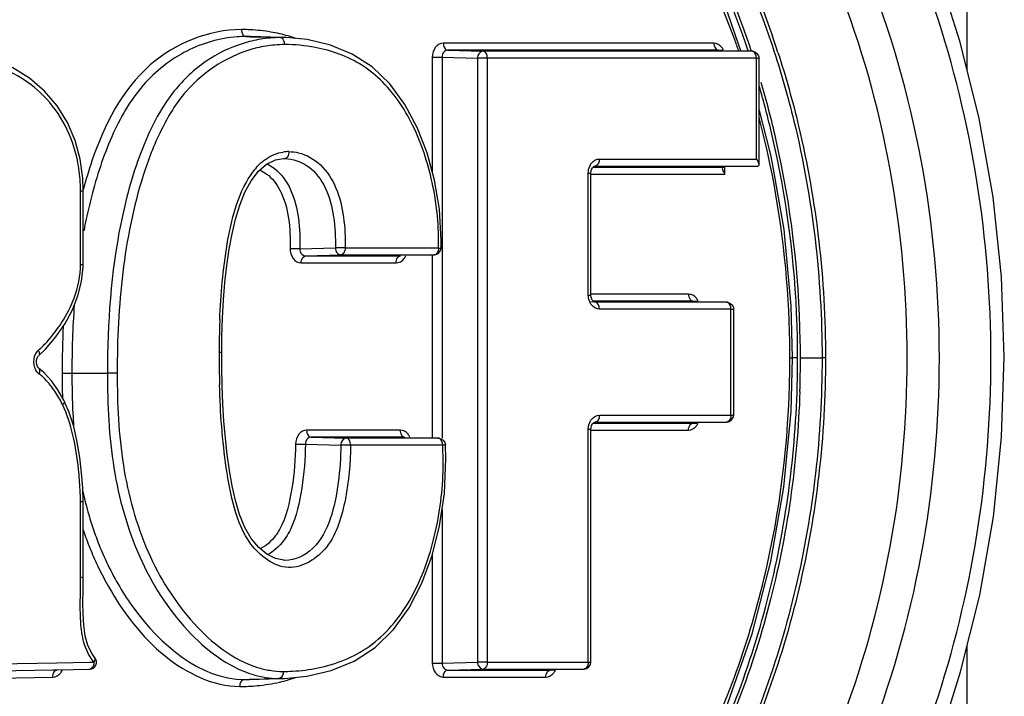
# Paper-space layout '13000547_1' of a CAD drawing. Units: millimetres. Extents: x 0 to 297, y 0 to 210.
# Drawn here: x 225 to 229, y 110 to 113 of the extents above; entities that cross this region are included whole.
import ezdxf

# ---------------------------------------------------------------- set-up
doc = ezdxf.new("R2010")
doc.units = ezdxf.units.MM
doc.header["$LTSCALE"] = 16.335
doc.layers.get('0').update_dxf_attribs({"linetype": 'CONTINUOUS'})

psp = doc.layouts.new('13000547_1')

# ---------------------------------------------------------------- linework, layer by layer
at = {"color": 9, "linetype": 'CONTINUOUS'}
for p, q in [((229.05226, 112.46631), (229.05226, 124.31406)), ((225.96998, 112.61021), (225.9802, 112.60992)), ((225.98021, 112.61014), (225.96998, 112.61021)), ((225.9802, 112.60992), (225.98925, 112.60966)), ((225.98925, 112.60966), (226.11838, 112.606)), ((226.1285, 112.60593), (226.11838, 112.606)), ((227.97048, 112.5823), (226.81433, 112.5823)), ((228.21747, 112.57749), (228.22029, 112.56951)), ((228.2176, 112.57756), (228.22029, 112.56951)), ((226.83247, 112.55231), (226.98419, 112.5481)), ((227.98863, 112.55231), (226.83247, 112.55231)), ((228.13371, 112.5481), (226.98419, 112.5481)), ((227.98915, 112.5523), (227.98863, 112.55231)), ((228.13426, 112.54809), (228.13371, 112.5481)), ((226.76705, 112.52231), (226.76705, 112.03279)), ((226.76705, 112.52231), (226.80884, 112.52231)), ((226.80884, 112.52231), (226.80884, 111.70686)), ((226.80884, 112.52231), (226.96055, 112.5181)), ((226.96055, 112.5181), (226.96055, 109.93854)), ((227.00234, 112.5181), (226.96055, 112.5181)), ((227.00234, 112.5181), (227.00234, 109.93854)), ((227.98863, 112.5181), (227.00234, 112.5181)), ((228.13371, 112.5181), (227.98863, 112.5181)), ((228.15186, 112.5181), (228.13371, 112.5181)), ((228.15186, 112.08729), (228.15186, 112.5181)), ((228.15186, 112.5181), (228.16339, 112.5181)), ((228.16339, 112.5181), (228.16339, 112.5181)), ((226.13196, 112.08888), (226.13651, 112.08894)), ((227.48094, 112.08729), (228.01226, 112.08729)), ((228.01226, 112.08729), (228.15186, 112.08729)), ((227.43367, 111.50604), (227.43367, 112.0273)), ((227.43367, 112.0273), (227.4452, 112.0273)), ((227.45453, 112.05309), (227.46228, 112.05309)), ((227.46227, 112.05729), (227.46279, 112.05729)), ((227.46228, 112.05309), (228.01226, 112.05309)), ((227.46279, 112.05729), (228.15735, 112.05729)), ((228.01775, 112.02309), (228.01775, 112.05309)), ((227.4452, 112.02309), (227.46279, 112.02309)), ((227.46279, 112.02309), (228.00622, 112.02309)), ((228.00622, 112.02309), (228.01775, 112.02309)), ((225.26425, 111.63729), (225.26427, 111.95165)), ((225.26427, 111.95165), (225.2758, 111.95165)), ((226.20129, 111.70427), (226.35311, 111.7083)), ((226.39488, 111.70749), (226.63052, 111.70749)), ((226.63052, 111.70749), (226.7757, 111.70749)), ((226.7757, 111.70749), (226.79385, 111.70749)), ((226.80537, 111.70689), (226.80537, 111.70688)), ((226.80884, 111.70686), (226.80884, 111.67749)), ((226.22492, 111.67329), (226.37674, 111.67749)), ((226.22492, 111.67329), (226.63052, 111.67329)), ((226.37674, 111.67749), (226.7757, 111.67749)), ((226.63052, 111.67329), (226.63104, 111.67329)), ((226.76705, 111.67749), (226.76705, 110.89503)), ((226.7757, 111.67749), (226.77625, 111.6775)), ((226.80884, 111.67749), (226.80884, 110.89503)), ((225.26425, 111.63729), (225.27578, 111.63729)), ((226.20677, 111.64329), (226.61237, 111.64329)), ((227.43367, 111.50604), (227.4452, 111.50604)), ((227.46279, 111.51025), (227.4452, 111.51025)), ((227.46228, 111.48026), (227.45455, 111.48026)), ((227.88012, 111.48026), (227.46228, 111.48026)), ((227.86197, 111.51025), (227.46279, 111.51025)), ((227.88064, 111.48025), (227.88012, 111.48026)), ((227.46279, 111.47605), (227.46227, 111.47606)), ((228.02521, 111.47605), (227.46279, 111.47605)), ((227.88012, 111.44605), (227.48094, 111.44605)), ((228.02521, 111.44605), (227.88012, 111.44605)), ((228.02575, 111.47604), (228.02521, 111.47605)), ((228.04335, 111.44605), (228.02521, 111.44605)), ((228.04335, 110.99304), (228.04335, 111.44605)), ((228.04335, 111.44605), (228.05488, 111.44605)), ((228.05488, 111.44605), (228.05488, 111.44605)), ((225.85658, 111.26181), (225.86811, 111.26181)), ((228.29503, 111.23732), (228.30656, 111.23732)), ((228.32819, 111.23732), (228.30656, 111.23732)), ((228.34013, 111.23732), (228.35421, 111.23732)), ((228.35421, 111.23732), (228.36986, 111.23732)), ((228.36986, 111.23732), (228.43248, 111.23732)), ((228.44721, 111.23732), (228.43248, 111.23732)), ((225.18559, 111.17267), (225.22737, 111.17267)), ((225.22737, 111.17267), (225.37909, 111.17267)), ((225.42088, 111.17267), (225.37909, 111.17267)), ((227.48094, 110.99304), (227.88012, 110.99304)), ((227.88012, 110.99304), (228.02521, 110.99304)), ((228.02521, 110.99304), (228.04335, 110.99304)), ((228.04335, 110.99304), (228.05488, 110.99304)), ((228.05488, 110.99304), (228.05488, 110.99304)), ((227.43367, 109.93854), (227.43367, 110.93305)), ((227.43367, 110.93305), (227.4452, 110.93305)), ((227.45453, 110.95884), (227.46228, 110.95884)), ((227.46227, 110.96304), (227.46279, 110.96304)), ((227.46228, 110.95884), (227.88012, 110.95884)), ((227.46279, 110.96304), (228.02521, 110.96304)), ((227.88012, 110.95884), (227.88064, 110.95884)), ((228.02521, 110.96304), (228.02575, 110.96305)), ((226.63005, 110.92923), (226.23037, 110.92923)), ((226.24852, 110.89924), (226.40022, 110.89503)), ((226.6482, 110.89924), (226.24852, 110.89924)), ((226.79351, 110.89503), (226.40022, 110.89503)), ((226.64872, 110.89923), (226.6482, 110.89924)), ((226.79406, 110.89502), (226.79351, 110.89503)), ((227.4452, 110.92884), (227.46279, 110.92884)), ((227.46279, 110.92884), (227.86197, 110.92884)), ((226.22489, 110.86939), (226.37658, 110.8653)), ((226.6482, 110.86504), (226.41837, 110.86504)), ((226.79351, 110.86504), (226.6482, 110.86504)), ((226.81166, 110.86504), (226.79351, 110.86504)), ((226.82315, 110.86664), (226.82315, 110.86666)), ((225.26443, 110.48318), (225.26428, 110.62366)), ((225.26428, 110.62366), (225.27581, 110.62366)), ((226.80884, 110.5903), (226.80884, 109.93433)), ((225.26444, 110.42991), (225.26443, 110.48318)), ((226.76705, 110.39731), (226.76705, 109.93433)), ((229.05226, 98.16059), (229.05226, 110.00796)), ((224.87553, 109.93052), (225.1632, 109.93526)), ((225.1632, 109.93526), (225.30316, 109.93756)), ((225.30316, 109.93756), (225.32149, 109.93787)), ((225.32614, 109.95697), (225.3261, 109.95703)), ((226.76705, 109.93433), (226.80884, 109.93433)), ((226.80884, 109.93433), (226.96055, 109.93854)), ((227.00234, 109.93854), (226.96055, 109.93854)), ((227.00234, 109.93854), (227.27043, 109.93854)), ((227.27043, 109.93854), (227.41552, 109.93854)), ((227.41552, 109.93854), (227.43367, 109.93854)), ((227.43367, 109.93854), (227.4452, 109.93854)), ((227.4452, 109.93854), (227.4452, 109.93854)), ((226.83247, 109.90434), (226.98419, 109.90854)), ((226.83247, 109.90434), (227.27043, 109.90434)), ((226.98419, 109.90854), (227.41552, 109.90854)), ((227.27043, 109.90434), (227.27095, 109.90434)), ((227.41552, 109.90854), (227.41607, 109.90855)), ((224.85821, 109.86908), (225.14587, 109.87381)), ((225.96366, 109.86414), (225.97431, 109.86444)), ((225.96366, 109.86414), (225.97432, 109.86421)), ((225.97431, 109.86444), (225.9846, 109.86473)), ((225.9846, 109.86473), (226.11207, 109.86834)), ((226.11207, 109.86834), (226.1226, 109.86841)), ((226.81433, 109.87434), (227.25229, 109.87434))]:
    psp.add_line(p, q, dxfattribs=at)
at = {"color": 7, "linetype": 'CONTINUOUS'}
for p, q in [((229.02204, 112.58687), (228.97304, 112.74299)), ((228.07446, 112.58254), (228.06306, 112.61492)), ((225.98926, 112.60996), (225.98021, 112.61014)), ((225.99119, 112.60991), (225.98926, 112.60996)), ((226.11839, 112.6063), (225.99119, 112.60991)), ((226.1285, 112.60601), (226.11839, 112.6063)), ((226.13954, 112.6057), (226.1285, 112.60601)), ((226.13954, 112.6057), (226.1285, 112.60593)), ((226.14287, 112.6056), (226.13954, 112.6057)), ((226.23214, 112.59723), (226.14292, 112.6056)), ((228.08611, 112.54948), (228.07446, 112.58254)), ((227.98863, 112.55231), (228.00708, 112.55177)), ((228.16339, 112.08729), (228.16339, 112.5181)), ((228.21402, 112.10538), (228.16339, 112.29979)), ((225.27369, 112.00497), (225.26236, 112.08602)), ((226.09671, 112.08331), (226.13201, 112.08888)), ((226.13152, 112.0888), (226.13651, 112.08894)), ((228.16339, 112.06365), (228.16339, 112.08729)), ((228.2205, 112.06834), (228.21402, 112.10538)), ((227.4452, 111.50604), (227.4452, 112.0273)), ((227.4594, 112.05666), (227.46228, 112.05729)), ((228.01226, 112.05309), (228.01688, 112.05322)), ((228.15274, 112.05716), (228.15735, 112.05729)), ((225.2758, 111.95165), (225.27369, 112.00497)), ((225.27578, 111.63729), (225.2758, 111.95165)), ((225.2758, 111.95165), (225.2758, 111.95165)), ((226.80537, 111.70686), (226.80562, 111.73984)), ((225.27578, 111.63729), (225.27578, 111.63729)), ((227.88012, 111.48026), (227.89857, 111.47972)), ((227.46279, 111.47605), (227.44434, 111.47658)), ((228.05488, 110.99304), (228.05488, 111.44605)), ((225.86811, 111.26181), (225.86869, 111.32711)), ((225.0855, 111.24722), (225.11464, 111.27554)), ((228.30656, 111.23732), (228.30656, 111.23732)), ((225.09917, 111.18258), (225.08687, 111.19296)), ((225.109, 111.17429), (225.09917, 111.18258)), ((225.13986, 111.14033), (225.109, 111.17429)), ((225.16788, 111.10126), (225.13986, 111.14033)), ((225.19575, 111.05121), (225.19573, 111.05124)), ((225.19911, 111.04341), (225.19573, 111.05124)), ((227.4452, 109.93854), (227.4452, 110.93305)), ((227.4594, 110.96241), (227.46228, 110.96304)), ((227.88012, 110.95884), (227.89857, 110.95937)), ((226.82513, 110.80699), (226.82315, 110.86668)), ((225.27358, 110.68333), (225.26885, 110.74687)), ((225.27581, 110.62366), (225.27358, 110.68333)), ((225.2759, 110.52915), (225.2758, 110.62366)), ((225.27581, 110.62366), (225.27581, 110.62366)), ((225.27598, 110.43954), (225.2759, 110.52915)), ((225.27581, 110.35388), (225.27598, 110.43954)), ((225.2758, 110.30026), (225.27581, 110.35388)), ((225.2758, 110.30026), (225.2758, 110.30026)), ((225.29616, 110.00919), (225.28434, 110.05104)), ((225.31409, 109.97334), (225.29616, 110.00919)), ((225.32602, 109.95712), (225.31409, 109.97334)), ((224.87602, 109.90083), (225.14535, 109.90527)), ((225.14535, 109.90527), (225.16368, 109.90557)), ((225.16368, 109.90557), (225.30365, 109.90787)), ((227.27043, 109.90434), (227.28888, 109.90487)), ((225.97432, 109.86421), (225.98461, 109.86442)), ((225.98461, 109.86442), (225.98573, 109.86445)), ((225.98573, 109.86445), (226.11208, 109.86803)), ((226.11208, 109.86803), (226.1226, 109.86833)), ((226.1226, 109.86841), (226.13409, 109.86865)), ((226.1226, 109.86833), (226.13409, 109.86865)), ((226.13409, 109.86865), (226.13631, 109.86872)), ((226.13634, 109.86872), (226.23148, 109.87762))]:
    psp.add_line(p, q, dxfattribs=at)
for points in [[(228.06306, 112.61492), (228.02806, 112.71427), (227.90006, 112.9969), (227.75059, 113.26103), (227.58117, 113.50378), (227.3937, 113.72254), (227.19032, 113.91508), (226.97334, 114.07945), (226.74527, 114.21406), (226.69575, 114.23866)], [(226.80562, 111.73984), (226.79762, 111.87261), (226.7768, 111.99735), (226.74472, 112.11397), (226.70233, 112.22198), (226.64962, 112.32057), (226.5859, 112.40778), (226.51045, 112.4803), (226.42482, 112.53535), (226.33166, 112.57386), (226.23214, 112.59723)], [(228.97302, 109.73171), (229.02445, 109.89611), (229.10589, 110.2236), (229.1644, 110.55874), (229.19955, 110.89899), (229.21109, 111.24179), (229.19894, 111.58455), (229.16317, 111.92468), (229.10407, 112.25964), (229.02204, 112.58687)], [(225.26236, 112.08602), (225.24089, 112.16604), (225.20849, 112.24303), (225.16451, 112.31426), (225.10996, 112.37765), (225.0462, 112.43221), (224.97437, 112.47722), (224.89537, 112.51179), (224.8098, 112.53451)], [(226.02443, 112.03578), (226.05951, 112.06588), (226.09671, 112.08331)], [(228.30656, 111.23732), (228.30054, 111.46004), (228.26999, 111.78557), (228.2205, 112.06834)], [(225.96688, 111.94541), (225.99329, 111.99464), (226.02443, 112.03578)], [(227.4452, 112.0273), (227.44584, 112.03491), (227.44809, 112.04311), (227.45156, 112.04972), (227.4556, 112.05429), (227.4594, 112.05666)], [(225.86869, 111.32711), (225.87106, 111.40789), (225.87521, 111.48561), (225.88119, 111.56038), (225.88909, 111.6323), (225.8991, 111.70144), (225.91147, 111.76768), (225.92656, 111.83078), (225.94483, 111.89029), (225.96688, 111.94541)], [(225.25335, 111.50311), (225.26899, 111.56439), (225.27558, 111.62499), (225.27578, 111.63729)], [(225.1981, 111.38423), (225.22947, 111.44278), (225.25335, 111.50311)], [(227.46228, 111.47606), (227.45958, 111.47661), (227.45598, 111.47874), (227.45206, 111.48291), (227.4486, 111.48902), (227.4462, 111.49653), (227.44522, 111.50474), (227.4452, 111.50604)], [(225.11464, 111.27554), (225.15934, 111.32765), (225.1981, 111.38423)], [(225.08682, 111.19299), (225.0845, 111.19506), (225.08028, 111.20094), (225.0771, 111.20901), (225.07564, 111.21827), (225.07614, 111.2278)], [(225.07614, 111.2278), (225.07855, 111.23667), (225.08243, 111.24377), (225.08545, 111.24718)], [(225.86985, 111.11873), (225.86842, 111.19758), (225.86811, 111.26181)], [(226.76168, 108.26905), (226.98707, 108.40447), (227.20141, 108.56905), (227.4023, 108.7612), (227.58749, 108.97905), (227.75487, 109.22044), (227.90263, 109.48282), (228.02926, 109.76337), (228.13334, 110.05928), (228.21364, 110.36752), (228.26943, 110.68487), (228.30018, 111.00808), (228.30656, 111.23732)], [(225.19575, 111.05121), (225.193, 111.05687), (225.16788, 111.10126)], [(226.1366, 110.37271), (226.13241, 110.37295), (226.09661, 110.38103), (226.06054, 110.39969), (226.02574, 110.42824), (225.99339, 110.46656), (225.96566, 110.51382), (225.94333, 110.56842), (225.92591, 110.62828), (225.91218, 110.69151), (225.90063, 110.75724), (225.89095, 110.82507), (225.8831, 110.89509), (225.87703, 110.96745), (225.87265, 111.04201), (225.86985, 111.11873)], [(225.23514, 110.94412), (225.21375, 111.0094), (225.19911, 111.04341)], [(225.26885, 110.74687), (225.26152, 110.81187), (225.25061, 110.87804), (225.23514, 110.94412)], [(227.4452, 110.93305), (227.44584, 110.94066), (227.44809, 110.94886), (227.45156, 110.95547), (227.4556, 110.96004), (227.4594, 110.96241)], [(226.23148, 109.87762), (226.3358, 109.90228), (226.43311, 109.94266), (226.52256, 110.00038), (226.60144, 110.07693), (226.66782, 110.16995), (226.7224, 110.27596), (226.76598, 110.3931), (226.79857, 110.52077), (226.81893, 110.65868), (226.82513, 110.80699)], [(225.27479, 110.19334), (225.27544, 110.24391), (225.2758, 110.30026)], [(225.28434, 110.05104), (225.27791, 110.09668), (225.27522, 110.14432), (225.27479, 110.19334)]]:
    psp.add_lwpolyline(points, dxfattribs=at)
at = {"color": 9, "linetype": 'CONTINUOUS'}
for centre, radius, start, end in [((225.95186, 111.87362), 0.76658, 87.81238, 90.00216), ((225.95215, 111.88212), 0.75807, 87.12485, 87.80948), ((225.95372, 111.90472), 0.73542, 80.3549, 87.15874), ((225.95998, 111.94385), 0.6958, 77.11221, 80.32346), ((225.96909, 111.98204), 0.65654, 70.69517, 77.14342), ((225.97011, 112.10218), 0.50803, 90.01411, 94.13723), ((226.12546, 112.04716), 0.55935, 99.45513, 107.3498), ((226.13994, 112.05391), 0.52225, 94.9957, 103.56117), ((226.12058, 112.07485), 0.53124, 94.9378, 99.42704), ((226.11856, 112.09823), 0.50777, 90.02013, 94.93795), ((226.13671, 112.08679), 0.48922, 90.02135, 94.95457), ((224.61599, 111.33886), 3.66601, 19.29473, 20.12096), ((224.34363, 111.2848), 3.9918, 12.85597, 16.43272), ((224.35349, 111.28559), 3.96988, 13.21059, 16.30987), ((224.40587, 111.27553), 3.88556, 12.61534, 14.73667), ((224.1459, 111.24096), 4.18218, 1.86202, 13.15593), ((224.13004, 111.23978), 4.21004, 0.98678, 12.80661), ((226.15458, 111.94632), 0.17261, 89.97422, 98.25793), ((224.35326, 111.26354), 3.93952, 11.78367, 12.61847), ((224.61195, 111.95121), 0.65233, 3.17621, 11.54903), ((227.15033, 111.45401), 1.94063, 161.20424, 165.02163), ((224.22194, 111.23921), 4.07305, 1.56112, 11.74149), ((224.6211, 111.95162), 0.64317, 0.00321, 3.1855), ((227.47892, 111.36572), 2.23924, 165.51696, 167.98863), ((227.60908, 111.33765), 2.37239, 167.97981, 169.25292), ((225.59337, 111.73234), 1.20074, 358.81403, 5.239), ((229.38675, 111.26491), 3.53014, 177.77916, 179.13457), ((224.67381, 111.71446), 0.60533, 318.38907, 327.37052), ((229.37649, 111.17665), 4.1909, 177.31457, 180.05436), ((224.12359, 111.23757), 4.20459, 0.00171, 1.89823), ((229.57435, 111.26155), 3.71777, 179.12636, 179.99595), ((224.21165, 111.23725), 4.08339, 0.00093, 1.58458), ((224.1112, 111.23729), 4.22892, 0.00042, 1.01606), ((231.25454, 111.25527), 5.39797, 179.93056, 181.41307), ((224.10397, 111.23741), 4.23616, 358.06927, 359.99877), ((228.78347, 111.17042), 3.59788, 179.96413, 181.64422), ((224.79619, 110.851), 0.43353, 27.8572, 36.40863), ((224.80643, 110.85684), 0.42175, 25.47806, 27.80541), ((227.84839, 111.13708), 2.62036, 182.99592, 184.15361), ((226.23056, 118.46263), 7.59324, 269.64189, 269.957178), ((226.37104, 106.71379), 4.15151, 89.34675, 89.92342), ((225.45521, 110.79075), 1.35848, 358.35693, 3.13456), ((226.78255, 110.99636), 1.54393, 192.30638, 196.13234), ((226.65562, 110.96017), 1.41194, 196.15286, 199.0653), ((226.61383, 110.94786), 1.40996, 198.38417, 199.08202), ((226.56703, 110.93143), 1.36037, 199.07235, 202.26356), ((226.5747, 110.93236), 1.32637, 199.07175, 202.26192), ((206.05372, 110.43348), 19.21072, 359.793967, 359.98935), ((226.55245, 110.9235), 1.30243, 202.27215, 205.95635), ((226.54373, 110.92213), 1.33528, 202.27338, 205.79136), ((226.53708, 110.91881), 1.32785, 205.78713, 209.71736), ((226.11851, 110.27596), 0.40808, 253.39767, 261.03706), ((226.13738, 110.29034), 0.39254, 252.6918, 260.59125), ((226.13033, 110.65236), 0.75402, 269.9916, 273.03022), ((226.13286, 110.61727), 0.71885, 272.97631, 281.65325), ((225.94573, 110.62213), 0.78799, 269.98402, 275.35679), ((225.95005, 110.58038), 0.74602, 275.32601, 282.81396), ((225.96262, 110.5242), 0.68845, 282.83129, 289.01748)]:
    psp.add_arc(centre, radius, start, end, dxfattribs=at)
at = {"color": 7, "linetype": 'CONTINUOUS'}
for centre, radius, start, end in [((224.48903, 111.32401), 3.94776, 18.5147, 19.0359), ((224.46812, 111.317), 3.96982, 17.98255, 18.5147)]:
    psp.add_arc(centre, radius, start, end, dxfattribs=at)
at = {"color": 9, "linetype": 'CONTINUOUS'}
for points, knots in [([(228.93358, 111.23732), (228.93355, 111.80055), (228.78159, 112.64619), (228.27514, 113.61534), (227.77389, 114.20265), (227.1702, 114.62055), (226.49679, 114.83661), (225.79952, 114.82981), (225.35997, 114.67963), (225.15485, 114.57492)], [0, 0, 0, 0, 0.279745, 0.4133664, 0.539964, 0.6594145, 0.7734683, 0.8856089, 1, 1, 1, 1]), ([(228.7964, 111.23732), (228.79638, 111.77471), (228.65381, 112.58143), (228.17858, 113.51115), (227.70724, 114.07938), (227.13825, 114.4909), (226.50099, 114.71521), (225.83685, 114.73176), (225.41358, 114.6048), (225.21515, 114.51286)], [0, 0, 0, 0, 0.2795579, 0.4132834, 0.5401551, 0.6599578, 0.7742303, 0.8862335, 1, 1, 1, 1]), ([(226.76797, 114.37569), (227.10347, 114.20925), (227.72122, 113.67981), (228.08718, 112.96651), (228.2176, 112.57756)], [0, 0, 0, 0, 0.4772366, 1, 1, 1, 1]), ([(226.72789, 114.29999), (227.05253, 114.13569), (227.64927, 113.61877), (228.00358, 112.92585), (228.1301, 112.54825)], [0, 0, 0, 0, 0.4774449, 1, 1, 1, 1]), ([(228.11698, 112.54866), (227.99389, 112.91393), (227.65217, 113.58532), (227.08278, 114.09368), (226.77164, 114.26077)], [0, 0, 0, 0, 0.5218503, 1, 1, 1, 1]), ([(228.05825, 112.59998), (227.92866, 112.95371), (227.57564, 113.59994), (226.99705, 114.07247), (226.68555, 114.21908)], [0, 0, 0, 0, 0.5224934, 1, 1, 1, 1]), ([(228.91455, 109.75), (229.07436, 110.22604), (229.23314, 111.23732), (229.07436, 112.2486), (228.91455, 112.72464)], [0, 0, 0, 0, 0.5000023, 1, 1, 1, 1]), ([(225.95183, 112.6402), (225.81253, 112.6402), (225.50464, 112.51492), (225.36489, 112.2305), (225.31319, 112.07927)], [0, 0, 0, 0, 0.4657016, 1, 1, 1, 1]), ([(225.95183, 112.6402), (225.95183, 112.63639), (225.95281, 112.62478), (225.96162, 112.61044), (225.96998, 112.61021)], [0, 0, 0, 0, 0.3130278, 1, 1, 1, 1]), ([(225.93345, 112.60888), (225.8594, 112.60354), (225.70772, 112.55968), (225.51507, 112.40763), (225.38746, 112.18149), (225.33345, 112.0132), (225.31084, 111.92574)], [0, 0, 0, 0, 0.2252698, 0.464951, 0.7259091, 1, 1, 1, 1]), ([(225.95866, 112.58106), (225.90289, 112.56368), (225.79268, 112.51031), (225.62994, 112.35644), (225.51059, 112.11198), (225.40121, 111.70736), (225.3791, 111.38632), (225.37909, 111.17267)], [0, 0, 0, 0, 0.1083658, 0.2232793, 0.4090921, 0.6036489, 1, 1, 1, 1]), ([(226.1231, 112.60485), (226.12235, 112.6052), (226.12081, 112.60575), (226.11918, 112.60598), (226.11838, 112.606)], [0, 0, 0, 0, 0.5091143, 1, 1, 1, 1]), ([(226.81433, 112.5823), (226.80177, 112.5823), (226.77447, 112.56605), (226.76705, 112.53722), (226.76705, 112.52231)], [0, 0, 0, 0, 0.4572779, 1, 1, 1, 1]), ([(226.81433, 112.5823), (226.81433, 112.57849), (226.8153, 112.56688), (226.82412, 112.55254), (226.83247, 112.55231)], [0, 0, 0, 0, 0.3130299, 1, 1, 1, 1]), ([(228.01172, 112.55164), (228.00974, 112.55611), (228.00113, 112.57147), (227.98324, 112.5823), (227.97048, 112.5823)], [0, 0, 0, 0, 0.2771676, 1, 1, 1, 1]), ([(227.97048, 112.5823), (227.97048, 112.57849), (227.97145, 112.56688), (227.98027, 112.55254), (227.98863, 112.55231)], [0, 0, 0, 0, 0.3130298, 1, 1, 1, 1]), ([(226.01748, 112.5616), (225.90265, 112.534), (225.73362, 112.42751), (225.60148, 112.20963), (225.50273, 111.95052), (225.43401, 111.60119), (225.42088, 111.31602), (225.42088, 111.17267)], [0, 0, 0, 0, 0.2195935, 0.3421937, 0.4703822, 0.7334687, 1, 1, 1, 1]), ([(226.78909, 111.84198), (226.78115, 111.9288), (226.74673, 112.09753), (226.64548, 112.3265), (226.48065, 112.49957), (226.33658, 112.55079), (226.26661, 112.56403)], [0, 0, 0, 0, 0.2733898, 0.5355838, 0.776688, 1, 1, 1, 1]), ([(226.83247, 112.55231), (226.82291, 112.55231), (226.81025, 112.53945), (226.80879, 112.52618), (226.80884, 112.52231)], [0, 0, 0, 0, 0.7115818, 1, 1, 1, 1]), ([(226.98419, 112.5481), (226.97467, 112.5481), (226.96226, 112.53512), (226.9606, 112.52198), (226.96055, 112.5181)], [0, 0, 0, 0, 0.7108403, 1, 1, 1, 1]), ([(227.00234, 112.5181), (227.00234, 112.52191), (227.00136, 112.53352), (226.99255, 112.54786), (226.98419, 112.5481)], [0, 0, 0, 0, 0.3130788, 1, 1, 1, 1]), ([(228.13829, 112.54702), (228.13756, 112.54734), (228.13606, 112.54786), (228.13449, 112.54808), (228.13371, 112.5481)], [0, 0, 0, 0, 0.5086195, 1, 1, 1, 1]), ([(228.22029, 112.56951), (228.25548, 112.46379), (228.3796, 112.0302), (228.43248, 111.57665), (228.43248, 111.23732)], [0, 0, 0, 0, 0.2471854, 1, 1, 1, 1]), ([(225.25107, 112.08181), (225.23025, 112.18358), (225.13582, 112.37112), (224.95467, 112.47137), (224.86543, 112.49541)], [0, 0, 0, 0, 0.5291604, 1, 1, 1, 1]), ([(226.15465, 112.11894), (226.15465, 112.11513), (226.15368, 112.10352), (226.14486, 112.08918), (226.13651, 112.08894)], [0, 0, 0, 0, 0.3130272, 1, 1, 1, 1]), ([(226.19538, 112.11395), (226.23022, 112.1055), (226.29972, 112.06608), (226.36334, 111.96199), (226.39179, 111.83784), (226.39581, 111.75113), (226.39488, 111.70749)], [0, 0, 0, 0, 0.2210831, 0.4667623, 0.7307585, 1, 1, 1, 1]), ([(226.0609, 112.06668), (226.07159, 112.06134), (226.11468, 112.03469), (226.14557, 111.99116), (226.1613, 111.95608)], [0, 0, 0, 0, 0.2370245, 1, 1, 1, 1]), ([(226.13651, 112.08894), (226.17161, 112.08894), (226.2469, 112.06136), (226.31943, 111.9634), (226.34964, 111.83932), (226.35404, 111.75226), (226.35311, 111.7083)], [0, 0, 0, 0, 0.217853, 0.4607655, 0.7271007, 1, 1, 1, 1]), ([(227.4397, 112.05662), (227.44168, 112.0611), (227.45029, 112.07646), (227.46818, 112.08729), (227.48094, 112.08729)], [0, 0, 0, 0, 0.2771676, 1, 1, 1, 1]), ([(227.48094, 112.08729), (227.48094, 112.08348), (227.47997, 112.07187), (227.47115, 112.05753), (227.46279, 112.05729)], [0, 0, 0, 0, 0.3130298, 1, 1, 1, 1]), ([(225.85926, 111.40171), (225.86345, 111.5094), (225.88184, 111.71857), (225.93387, 111.93226), (225.99164, 112.01874)], [0, 0, 0, 0, 0.508897, 1, 1, 1, 1]), ([(226.15952, 111.70525), (226.15913, 111.69007), (226.16605, 111.6604), (226.19388, 111.64329), (226.20677, 111.64329)], [0, 0, 0, 0, 0.5409168, 1, 1, 1, 1]), ([(226.15952, 111.70525), (226.17048, 111.70479), (226.18441, 111.70443), (226.19833, 111.70427), (226.20129, 111.70427)], [0, 0, 0, 0, 0.7875076, 1, 1, 1, 1]), ([(226.20129, 111.70427), (226.20115, 111.70032), (226.20226, 111.68673), (226.21514, 111.67328), (226.22492, 111.67329)], [0, 0, 0, 0, 0.2876469, 1, 1, 1, 1]), ([(226.35311, 111.7083), (226.35307, 111.70435), (226.35451, 111.69095), (226.36705, 111.6775), (226.37674, 111.67749)], [0, 0, 0, 0, 0.2893535, 1, 1, 1, 1]), ([(226.39488, 111.70749), (226.38392, 111.70786), (226.36999, 111.70816), (226.35607, 111.7083), (226.35311, 111.7083)], [0, 0, 0, 0, 0.7876373, 1, 1, 1, 1]), ([(226.39488, 111.70749), (226.39488, 111.70368), (226.39391, 111.69207), (226.38509, 111.67773), (226.37674, 111.67749)], [0, 0, 0, 0, 0.3130772, 1, 1, 1, 1]), ([(226.79385, 111.70749), (226.79664, 111.70739), (226.80002, 111.70641), (226.80468, 111.70766), (226.80537, 111.70687)], [0, 0, 0, 0, 0.7270286, 1, 1, 1, 1]), ([(226.20677, 111.64329), (226.20677, 111.6471), (226.20774, 111.65871), (226.21656, 111.67305), (226.22492, 111.67329)], [0, 0, 0, 0, 0.3130298, 1, 1, 1, 1]), ([(226.61237, 111.64329), (226.6251, 111.64329), (226.64299, 111.65408), (226.65161, 111.66943), (226.6536, 111.67393)], [0, 0, 0, 0, 0.721123, 1, 1, 1, 1]), ([(226.61237, 111.64329), (226.61237, 111.6471), (226.61335, 111.65871), (226.62216, 111.67305), (226.63052, 111.67329)], [0, 0, 0, 0, 0.3130299, 1, 1, 1, 1]), ([(226.78028, 111.67858), (226.77955, 111.67825), (226.77805, 111.67773), (226.77648, 111.67751), (226.7757, 111.67749)], [0, 0, 0, 0, 0.5086288, 1, 1, 1, 1]), ([(227.90321, 111.47959), (227.90123, 111.48406), (227.89263, 111.49942), (227.87473, 111.51025), (227.86197, 111.51025)], [0, 0, 0, 0, 0.2771676, 1, 1, 1, 1]), ([(227.86197, 111.51025), (227.86197, 111.50644), (227.86294, 111.49483), (227.87176, 111.48049), (227.88012, 111.48026)], [0, 0, 0, 0, 0.3130298, 1, 1, 1, 1]), ([(227.48094, 111.44605), (227.46821, 111.44606), (227.45031, 111.45685), (227.44169, 111.47221), (227.4397, 111.47672)], [0, 0, 0, 0, 0.7211253, 1, 1, 1, 1]), ([(227.48094, 111.44605), (227.48094, 111.44986), (227.47997, 111.46147), (227.47115, 111.47581), (227.46279, 111.47605)], [0, 0, 0, 0, 0.3130299, 1, 1, 1, 1]), ([(228.02978, 111.47497), (228.02905, 111.47529), (228.02755, 111.47581), (228.02598, 111.47603), (228.02521, 111.47605)], [0, 0, 0, 0, 0.5086195, 1, 1, 1, 1]), ([(225.08393, 111.26954), (225.08516, 111.26734), (225.08838, 111.26076), (225.08938, 111.25063), (225.0855, 111.24723)], [0, 0, 0, 0, 0.3287245, 1, 1, 1, 1]), ([(225.15612, 107.89908), (225.36134, 107.79448), (225.80106, 107.64454), (226.49849, 107.63828), (227.17191, 107.85492), (227.77533, 108.27333), (228.27612, 108.86078), (228.78181, 109.82954), (228.93357, 110.67452), (228.93358, 111.23732)], [0, 0, 0, 0, 0.1144321, 0.2266225, 0.3407389, 0.460245, 0.5868464, 0.7204029, 1, 1, 1, 1]), ([(225.21515, 107.96177), (225.41365, 107.86979), (225.83712, 107.74283), (226.50156, 107.7595), (227.13901, 107.98413), (227.708, 108.39596), (228.17912, 108.96433), (228.65395, 109.89383), (228.7964, 110.70017), (228.7964, 111.23732)], [0, 0, 0, 0, 0.113813, 0.2258622, 0.3401903, 0.4600348, 0.5869041, 0.7205686, 1, 1, 1, 1]), ([(226.74377, 108.19925), (226.9857, 108.3248), (227.44093, 108.68036), (227.94258, 109.41022), (228.25731, 110.28629), (228.32817, 110.91811), (228.32818, 111.2377)], [0, 0, 0, 0, 0.2281742, 0.4731289, 0.7324592, 1, 1, 1, 1]), ([(228.43248, 111.23732), (228.43248, 110.90794), (228.35904, 110.25671), (228.0332, 109.35436), (227.51406, 108.60386), (227.04337, 108.23966), (226.79344, 108.11181)], [0, 0, 0, 0, 0.2676071, 0.5270302, 0.7719222, 1, 1, 1, 1]), ([(226.85383, 108.34408), (227.07609, 108.47372), (227.4908, 108.82462), (227.94603, 109.52153), (228.23089, 110.34649), (228.29503, 110.93826), (228.29503, 111.23732)], [0, 0, 0, 0, 0.2292523, 0.4746365, 0.7335445, 1, 1, 1, 1]), ([(225.08755, 111.1688), (225.08867, 111.17125), (225.09155, 111.17866), (225.0914, 111.18965), (225.08686, 111.19295)], [0, 0, 0, 0, 0.3242018, 1, 1, 1, 1]), ([(225.37909, 111.17267), (225.37909, 111.03734), (225.3915, 110.76916), (225.49757, 110.38651), (225.69578, 110.07119), (225.89361, 109.91707), (226.00191, 109.88489)], [0, 0, 0, 0, 0.2681712, 0.5298169, 0.7761272, 1, 1, 1, 1]), ([(225.42088, 111.17267), (225.42087, 111.04119), (225.43268, 110.78063), (225.53385, 110.4081), (225.7249, 110.10037), (225.91553, 109.94819), (226.02059, 109.91558)], [0, 0, 0, 0, 0.2678911, 0.5294405, 0.7758628, 1, 1, 1, 1]), ([(225.99215, 110.44264), (225.95869, 110.48765), (225.9155, 110.59727), (225.87467, 110.8264), (225.86127, 111.00375), (225.85822, 111.12215)], [0, 0, 0, 0, 0.2405351, 0.4920597, 1, 1, 1, 1]), ([(228.33772, 111.09469), (228.32734, 110.78667), (228.24149, 110.18048), (227.91941, 109.34384), (227.4253, 108.64842), (226.98499, 108.3084), (226.7515, 108.18679)], [0, 0, 0, 0, 0.2676248, 0.526633, 0.7713969, 1, 1, 1, 1]), ([(225.18713, 111.03831), (225.18865, 111.03947), (225.19233, 111.04261), (225.19721, 111.04818), (225.19575, 111.05121)], [0, 0, 0, 0, 0.3623459, 1, 1, 1, 1]), ([(227.4397, 110.96237), (227.44168, 110.96685), (227.45029, 110.98221), (227.46818, 110.99304), (227.48094, 110.99304)], [0, 0, 0, 0, 0.2771676, 1, 1, 1, 1]), ([(227.48094, 110.99304), (227.48094, 110.98923), (227.47997, 110.97762), (227.47115, 110.96328), (227.46279, 110.96304)], [0, 0, 0, 0, 0.3130298, 1, 1, 1, 1]), ([(227.86197, 110.92884), (227.8747, 110.92884), (227.8926, 110.93964), (227.90122, 110.955), (227.90321, 110.9595)], [0, 0, 0, 0, 0.7211253, 1, 1, 1, 1]), ([(227.86197, 110.92884), (227.86197, 110.93265), (227.86294, 110.94426), (227.87176, 110.9586), (227.88012, 110.95884)], [0, 0, 0, 0, 0.3130299, 1, 1, 1, 1]), ([(228.02978, 110.96412), (228.02904, 110.9638), (228.02755, 110.96328), (228.02598, 110.96306), (228.02521, 110.96304)], [0, 0, 0, 0, 0.5086045, 1, 1, 1, 1]), ([(226.23037, 110.92923), (226.21786, 110.92923), (226.19064, 110.91309), (226.18316, 110.88439), (226.1831, 110.86954)], [0, 0, 0, 0, 0.4573537, 1, 1, 1, 1]), ([(226.24852, 110.89924), (226.23899, 110.89924), (226.22636, 110.88647), (226.22486, 110.87325), (226.22489, 110.86939)], [0, 0, 0, 0, 0.7116332, 1, 1, 1, 1]), ([(226.23037, 110.92923), (226.23037, 110.92542), (226.23135, 110.91382), (226.24017, 110.89948), (226.24852, 110.89924)], [0, 0, 0, 0, 0.3130299, 1, 1, 1, 1]), ([(226.40022, 110.89503), (226.39075, 110.89503), (226.37839, 110.88221), (226.37665, 110.86915), (226.37658, 110.8653)], [0, 0, 0, 0, 0.7109118, 1, 1, 1, 1]), ([(226.41837, 110.86504), (226.41837, 110.86885), (226.41739, 110.88045), (226.40858, 110.89479), (226.40022, 110.89503)], [0, 0, 0, 0, 0.313078, 1, 1, 1, 1]), ([(226.67127, 110.89862), (226.66928, 110.90311), (226.66067, 110.91844), (226.64278, 110.92923), (226.63005, 110.92923)], [0, 0, 0, 0, 0.278185, 1, 1, 1, 1]), ([(226.63005, 110.92923), (226.63005, 110.92542), (226.63103, 110.91382), (226.63984, 110.89948), (226.6482, 110.89924)], [0, 0, 0, 0, 0.3130298, 1, 1, 1, 1]), ([(226.79811, 110.89394), (226.79737, 110.89427), (226.79587, 110.89479), (226.79429, 110.89501), (226.79351, 110.89503)], [0, 0, 0, 0, 0.5086766, 1, 1, 1, 1]), ([(226.41837, 110.86504), (226.41783, 110.78822), (226.40678, 110.6735), (226.37079, 110.52623), (226.31275, 110.40364), (226.14954, 110.29949), (226.02967, 110.39219), (225.99215, 110.44264)], [0, 0, 0, 0, 0.27883, 0.416093, 0.5471481, 0.7718126, 1, 1, 1, 1]), ([(226.1831, 110.86954), (226.18286, 110.80649), (226.17154, 110.68306), (226.1443, 110.55834), (226.11448, 110.50471)], [0, 0, 0, 0, 0.5067794, 1, 1, 1, 1]), ([(226.37658, 110.8653), (226.37621, 110.81182), (226.36788, 110.70559), (226.33945, 110.55229), (226.27305, 110.41875), (226.18055, 110.37143), (226.13772, 110.37267)], [0, 0, 0, 0, 0.2696133, 0.5358015, 0.783977, 1, 1, 1, 1]), ([(226.22489, 110.86939), (226.22464, 110.80669), (226.21391, 110.68327), (226.18727, 110.55987), (226.16078, 110.50457)], [0, 0, 0, 0, 0.505551, 1, 1, 1, 1]), ([(226.81166, 110.86504), (226.81446, 110.86528), (226.81735, 110.86646), (226.82288, 110.86563), (226.82315, 110.86666)], [0, 0, 0, 0, 0.7253299, 1, 1, 1, 1]), ([(226.27806, 109.91324), (226.35572, 109.92936), (226.51629, 109.99214), (226.68695, 110.20002), (226.78382, 110.46325), (226.81035, 110.6545), (226.81314, 110.7518)], [0, 0, 0, 0, 0.222006, 0.4643184, 0.7275482, 1, 1, 1, 1]), ([(226.11448, 110.50471), (226.10948, 110.49573), (226.08858, 110.46287), (226.05841, 110.43544), (226.03298, 110.42219)], [0, 0, 0, 0, 0.2639661, 1, 1, 1, 1]), ([(226.16078, 110.50457), (226.15525, 110.49302), (226.13205, 110.45066), (226.09616, 110.41459), (226.06518, 110.39719)], [0, 0, 0, 0, 0.2649483, 1, 1, 1, 1]), ([(225.3814, 110.35345), (225.41263, 110.28931), (225.53958, 110.07016), (225.77604, 109.86415), (225.96366, 109.86414)], [0, 0, 0, 0, 0.2754572, 1, 1, 1, 1]), ([(225.26427, 110.29995), (225.2671, 110.3), (225.26953, 110.30137), (225.27581, 110.29924), (225.2758, 110.30026)], [0, 0, 0, 0, 0.735667, 1, 1, 1, 1]), ([(225.38387, 110.26057), (225.44728, 110.14951), (225.5935, 109.95247), (225.83084, 109.83415), (225.94551, 109.83414)], [0, 0, 0, 0, 0.5272361, 1, 1, 1, 1]), ([(225.32754, 109.95333), (225.32747, 109.95402), (225.32718, 109.95534), (225.3265, 109.95653), (225.3261, 109.95703)], [0, 0, 0, 0, 0.5186699, 1, 1, 1, 1]), ([(226.76705, 109.93433), (226.76705, 109.91949), (226.77442, 109.89068), (226.80171, 109.87434), (226.81433, 109.87434)], [0, 0, 0, 0, 0.5405249, 1, 1, 1, 1]), ([(226.80884, 109.93433), (226.80879, 109.93047), (226.81021, 109.9172), (226.8229, 109.90433), (226.83247, 109.90434)], [0, 0, 0, 0, 0.2873756, 1, 1, 1, 1]), ([(226.96055, 109.93854), (226.9606, 109.93467), (226.96226, 109.92152), (226.97467, 109.90855), (226.98419, 109.90854)], [0, 0, 0, 0, 0.2891597, 1, 1, 1, 1]), ([(227.00234, 109.93854), (227.00234, 109.93473), (227.00136, 109.92312), (226.99255, 109.90878), (226.98419, 109.90854)], [0, 0, 0, 0, 0.313075, 1, 1, 1, 1]), ([(225.14587, 109.87381), (225.14583, 109.87762), (225.14667, 109.88918), (225.1554, 109.90357), (225.16371, 109.9038)], [0, 0, 0, 0, 0.3138625, 1, 1, 1, 1]), ([(225.14587, 109.87381), (225.15884, 109.87403), (225.17683, 109.88547), (225.18523, 109.90129), (225.18714, 109.90592)], [0, 0, 0, 0, 0.7215158, 1, 1, 1, 1]), ([(225.30812, 109.90891), (225.3074, 109.9086), (225.30594, 109.9081), (225.3044, 109.90789), (225.30365, 109.90787)], [0, 0, 0, 0, 0.5078686, 1, 1, 1, 1]), ([(226.81433, 109.87434), (226.81433, 109.87815), (226.8153, 109.88976), (226.82412, 109.9041), (226.83247, 109.90434)], [0, 0, 0, 0, 0.3130298, 1, 1, 1, 1]), ([(227.25229, 109.87434), (227.26502, 109.87434), (227.28292, 109.88514), (227.29153, 109.9005), (227.29353, 109.905)], [0, 0, 0, 0, 0.7211253, 1, 1, 1, 1]), ([(227.25229, 109.87434), (227.25229, 109.87815), (227.25326, 109.88976), (227.26208, 109.9041), (227.27043, 109.90434)], [0, 0, 0, 0, 0.3130299, 1, 1, 1, 1]), ([(227.42009, 109.90962), (227.41936, 109.9093), (227.41786, 109.90878), (227.41629, 109.90856), (227.41552, 109.90854)], [0, 0, 0, 0, 0.5086045, 1, 1, 1, 1]), ([(225.94551, 109.83414), (225.94551, 109.83795), (225.94649, 109.84956), (225.95531, 109.8639), (225.96366, 109.86414)], [0, 0, 0, 0, 0.3130251, 1, 1, 1, 1]), ([(226.11678, 109.86949), (226.11603, 109.86914), (226.11449, 109.86859), (226.11286, 109.86837), (226.11207, 109.86834)], [0, 0, 0, 0, 0.5091159, 1, 1, 1, 1])]:
    psp.add_open_spline(points, degree=3, knots=knots, dxfattribs=at)
at = {"color": 7, "linetype": 'CONTINUOUS'}
for points, knots in [([(226.76843, 114.38553), (227.10236, 114.2223), (227.71918, 113.7015), (228.0881, 112.99654), (228.22091, 112.61161)], [0, 0, 0, 0, 0.4772123, 1, 1, 1, 1]), ([(228.24401, 112.5426), (228.27771, 112.43879), (228.39675, 112.01355), (228.44721, 111.56954), (228.44721, 111.23732)], [0, 0, 0, 0, 0.2472742, 1, 1, 1, 1]), ([(228.15719, 112.07978), (228.15639, 112.08105), (228.15468, 112.0836), (228.15283, 112.08606), (228.15186, 112.08729)], [0, 0, 0, 0, 0.489232, 1, 1, 1, 1]), ([(228.01226, 112.05309), (228.01062, 112.05304), (228.00711, 112.05183), (228.0062, 112.04832), (228.00618, 112.04675)], [0, 0, 0, 0, 0.5121816, 1, 1, 1, 1]), ([(228.01242, 112.0306), (228.01322, 112.02933), (228.01494, 112.02678), (228.01678, 112.02432), (228.01775, 112.02309)], [0, 0, 0, 0, 0.489232, 1, 1, 1, 1]), ([(228.15735, 112.05729), (228.15899, 112.05734), (228.16251, 112.05855), (228.16341, 112.06206), (228.16343, 112.06363)], [0, 0, 0, 0, 0.5121816, 1, 1, 1, 1]), ([(228.44721, 111.23732), (228.44721, 110.90572), (228.3729, 110.25024), (228.04323, 109.34287), (227.51836, 108.58998), (227.04279, 108.22683), (226.79077, 108.10019)], [0, 0, 0, 0, 0.26785, 0.5273631, 0.7721725, 1, 1, 1, 1]), ([(225.30389, 109.90788), (225.31449, 109.90819), (225.33711, 109.92253), (225.33272, 109.94877), (225.32604, 109.95699)], [0, 0, 0, 0, 0.5005398, 1, 1, 1, 1])]:
    psp.add_open_spline(points, degree=3, knots=knots, dxfattribs=at)
at = {"color": 9, "linetype": 'CONTINUOUS'}
for points in [[(226.13653, 112.576), (226.13653, 112.58661), (226.13273, 112.60041), (226.1231, 112.60485)], [(226.26661, 112.56403), (226.22382, 112.57212), (226.18007, 112.576), (226.13653, 112.576)], [(228.15186, 112.5181), (228.15186, 112.52875), (228.14801, 112.54267), (228.13829, 112.54702)], [(226.05565, 112.08697), (226.07742, 112.10238), (226.10338, 112.1133), (226.12978, 112.11715)], [(226.15465, 112.11894), (226.16833, 112.11894), (226.18209, 112.11717), (226.19538, 112.11395)], [(226.00902, 112.04243), (226.02254, 112.05915), (226.03811, 112.07455), (226.05565, 112.08697)], [(225.99164, 112.01874), (225.99708, 112.02689), (226.00286, 112.03482), (226.00902, 112.04243)], [(226.03006, 112.04071), (226.0404, 112.0359), (226.05027, 112.02998), (226.05945, 112.02321)], [(227.43367, 112.0273), (227.43367, 112.03728), (227.43567, 112.04749), (227.4397, 112.05662)], [(226.05945, 112.02321), (226.0833, 112.00561), (226.10256, 111.98103), (226.11615, 111.95468)], [(226.11615, 111.95468), (226.15483, 111.87968), (226.16171, 111.78961), (226.15952, 111.70525)], [(226.1613, 111.95608), (226.19608, 111.87853), (226.20349, 111.78923), (226.20129, 111.70427)], [(226.79385, 111.70749), (226.79385, 111.69684), (226.78999, 111.68293), (226.78028, 111.67858)], [(225.23657, 111.49319), (225.25367, 111.53901), (225.26425, 111.58838), (225.26425, 111.63729)], [(225.1836, 111.38806), (225.20476, 111.4211), (225.22285, 111.45642), (225.23657, 111.49319)], [(227.4397, 111.47672), (227.43567, 111.48584), (227.43367, 111.49606), (227.43367, 111.50604)], [(225.23755, 111.46342), (225.23035, 111.36671), (225.22738, 111.26965), (225.22737, 111.17267)], [(228.04335, 111.44605), (228.04335, 111.4567), (228.0395, 111.47062), (228.02978, 111.47497)], [(225.08393, 111.26954), (225.09887, 111.28303), (225.11302, 111.29743), (225.12639, 111.31248)], [(225.07211, 111.25414), (225.07513, 111.25986), (225.07912, 111.26521), (225.08393, 111.26954)], [(225.08755, 111.1688), (225.06429, 111.18598), (225.0586, 111.22858), (225.07211, 111.25414)], [(225.10128, 111.15762), (225.09687, 111.16154), (225.0923, 111.16529), (225.08755, 111.1688)], [(225.14509, 111.10832), (225.13206, 111.12602), (225.11771, 111.14301), (225.10128, 111.15762)], [(225.22737, 111.17267), (225.22737, 111.11514), (225.22859, 111.05758), (225.23161, 111.00013)], [(225.23189, 110.90812), (225.22126, 110.95274), (225.207, 110.9969), (225.18716, 111.03826)], [(228.04335, 110.99304), (228.04335, 110.98239), (228.0395, 110.96847), (228.02978, 110.96412)], [(227.43367, 110.93305), (227.43367, 110.94303), (227.43567, 110.95324), (227.4397, 110.96237)], [(225.25581, 110.76106), (225.25075, 110.81047), (225.24338, 110.8598), (225.23189, 110.90812)], [(226.81166, 110.86504), (226.81166, 110.87568), (226.80781, 110.88958), (226.79811, 110.89394)], [(225.26251, 110.67457), (225.26089, 110.70344), (225.25875, 110.7323), (225.25581, 110.76106)], [(225.26428, 110.62366), (225.26428, 110.64064), (225.26346, 110.65762), (225.26251, 110.67457)], [(225.26427, 110.29995), (225.26405, 110.32143), (225.26424, 110.34292), (225.26432, 110.3644)], [(225.26328, 110.16769), (225.26291, 110.21178), (225.26472, 110.25587), (225.26427, 110.29995)], [(225.26619, 110.09748), (225.26421, 110.12082), (225.26347, 110.14427), (225.26328, 110.16769)], [(225.28198, 110.0117), (225.27313, 110.03939), (225.26866, 110.06851), (225.26619, 110.09748)], [(225.2986, 109.97195), (225.29184, 109.98462), (225.28636, 109.99802), (225.28198, 110.0117)], [(225.32149, 109.93787), (225.31271, 109.94836), (225.30504, 109.95988), (225.2986, 109.97195)], [(225.32149, 109.93787), (225.32159, 109.92724), (225.31785, 109.9132), (225.30812, 109.90891)], [(225.32149, 109.93787), (225.32479, 109.94231), (225.32813, 109.94783), (225.32754, 109.95333)], [(227.43367, 109.93854), (227.43367, 109.92789), (227.42981, 109.91397), (227.42009, 109.90962)], [(226.07321, 109.90308), (226.09202, 109.89999), (226.11115, 109.89834), (226.13022, 109.89834)], [(226.13022, 109.89834), (226.13021, 109.88773), (226.12641, 109.87393), (226.11678, 109.86949)], [(226.05493, 109.87286), (226.07381, 109.86991), (226.09296, 109.86834), (226.11207, 109.86834)]]:
    psp.add_open_spline(points, degree=3, dxfattribs=at)
at = {"color": 7, "linetype": 'CONTINUOUS'}
for points in [[(228.13426, 112.54809), (228.14818, 112.54769), (228.1633, 112.53203), (228.16336, 112.5181)], [(228.16343, 112.06363), (228.1635, 112.0694), (228.16026, 112.07489), (228.15719, 112.07978)], [(228.00618, 112.04675), (228.00611, 112.04098), (228.00936, 112.03549), (228.01242, 112.0306)], [(226.77625, 111.6775), (226.79002, 111.6779), (226.805, 111.69309), (226.80534, 111.70687)], [(228.02575, 111.47604), (228.03967, 111.47564), (228.05479, 111.45998), (228.05485, 111.44605)], [(228.02575, 110.96305), (228.03967, 110.96345), (228.05479, 110.97911), (228.05485, 110.99304)], [(226.79406, 110.89502), (226.80759, 110.89463), (226.82234, 110.88017), (226.82312, 110.86666)], [(227.41607, 109.90855), (227.42999, 109.90895), (227.44511, 109.92461), (227.44517, 109.93854)]]:
    psp.add_open_spline(points, degree=3, dxfattribs=at)

doc.saveas('drawing.dxf')
